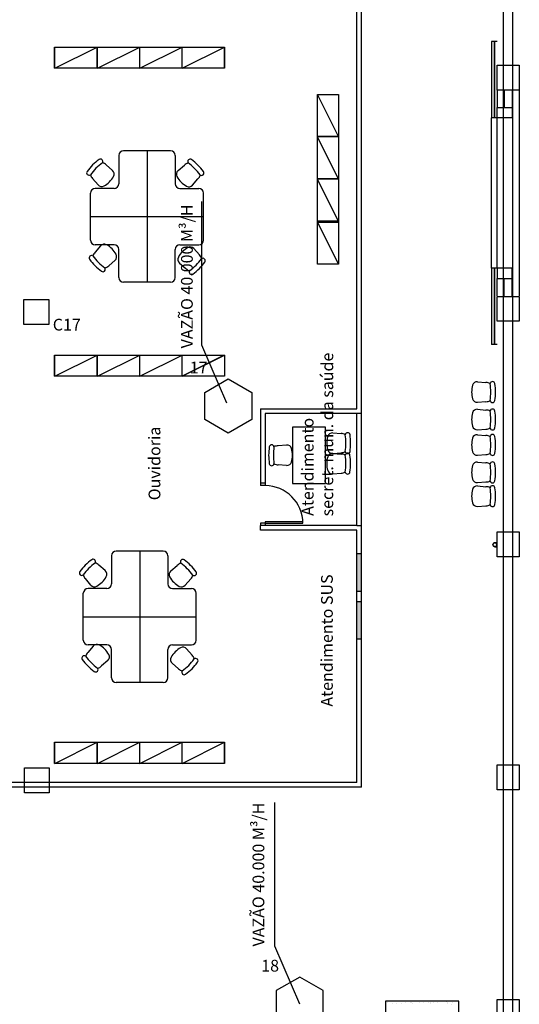
# Model space of a CAD drawing. Units: metres. Extents: x 449 to 25025, y 873 to 15631.
# Drawn here: x 24851 to 24862, y 15458 to 15479 of the extents above; entities that cross this region are included whole.
import ezdxf

# ---------------------------------------------------------------- set-up
doc = ezdxf.new("R2010")
doc.units = ezdxf.units.M
doc.layers.add('CLIMATIZAÇÃO', color=10, linetype='Continuous')
doc.styles.get("Standard").update_dxf_attribs({"font": 'arial.ttf'})

# ---------------------------------------------------------------- blocks, each defined once
blk = doc.blocks.new('Portas sem b')
for p, q in [((0, 0), (0, -0.8)), ((0.03, 0), (0, 0)), ((0.03, -0.8), (0.03, 0))]:
    blk.add_line(p, q)
blk.add_arc((0, 0), 0.8, 270, 0)

msp = doc.modelspace()

# ---------------------------------------------------------------- hatches: boundary and pattern name
h = msp.add_hatch(color=9)
h.dxf.hatch_style = 1
h.paths.add_polyline_path([(24858.1003, 15466.1712), (24858.1003, 15465.3712), (24858.2003, 15465.3712), (24858.2003, 15466.1712)])
h.paths.add_polyline_path([(24858.1003, 15467.1912), (24858.1003, 15466.3912), (24858.2003, 15466.3912), (24858.2003, 15467.1912)])

# ---------------------------------------------------------------- linework, layer by layer
at = {"color": 9}
for p, q in [((24861.2203, 15452.6962), (24861.2203, 15522.1538)), ((24861.4203, 15452.6962), (24861.4203, 15522.1538)), ((24858.2003, 15467.1912), (24858.2003, 15492.2938)), ((24858.1003, 15470.2765), (24858.1003, 15492.0938)), ((24851.6668, 15477.5272), (24851.6668, 15477.9772)), ((24851.6668, 15477.9772), (24852.5668, 15477.9772)), ((24851.6717, 15477.5272), (24852.5717, 15477.9772)), ((24851.6717, 15477.5272), (24851.6717, 15477.9772)), ((24851.6717, 15477.9772), (24852.5717, 15477.9772)), ((24852.5668, 15477.9772), (24852.5668, 15477.5272)), ((24852.5717, 15477.9772), (24852.5717, 15477.5272)), ((24852.579, 15477.5272), (24853.479, 15477.9772)), ((24852.579, 15477.5272), (24852.579, 15477.9772)), ((24852.579, 15477.9772), (24855.279, 15477.9772)), ((24852.5839, 15477.5272), (24852.5839, 15477.9772)), ((24852.5839, 15477.9772), (24855.2839, 15477.9772)), ((24853.479, 15477.5272), (24854.379, 15477.9772)), ((24853.479, 15477.5272), (24853.479, 15477.9772)), ((24853.4839, 15477.5272), (24853.4839, 15477.9772)), ((24854.379, 15477.5272), (24854.379, 15477.9772)), ((24854.3839, 15477.5272), (24855.2839, 15477.9772)), ((24854.3839, 15477.5272), (24854.3839, 15477.9772)), ((24855.279, 15477.9772), (24855.279, 15477.5272)), ((24855.2839, 15477.9772), (24855.2839, 15477.5272)), ((24861.0853, 15478.0969), (24860.9653, 15478.0969)), ((24860.9653, 15478.0969), (24860.9653, 15476.4719)), ((24861.0178, 15478.0969), (24861.0178, 15476.4719)), ((24861.0325, 15476.4719), (24861.0325, 15478.0969)), ((24861.0853, 15477.0638), (24861.0853, 15477.5938)), ((24861.0853, 15477.5938), (24861.5553, 15477.5938)), ((24861.5553, 15477.5938), (24861.5553, 15477.0638)), ((24852.5668, 15477.5272), (24851.6668, 15477.5272)), ((24852.5717, 15477.5272), (24851.6717, 15477.5272)), ((24855.279, 15477.5272), (24852.579, 15477.5272)), ((24855.2839, 15477.5272), (24852.5839, 15477.5272)), ((24857.7111, 15476.071), (24857.2611, 15476.971)), ((24857.2611, 15476.971), (24857.7111, 15476.971)), ((24857.2611, 15474.271), (24857.2611, 15476.971)), ((24857.2611, 15476.9661), (24857.7111, 15476.9661)), ((24857.2611, 15474.2661), (24857.2611, 15476.9661)), ((24857.7111, 15476.971), (24857.7111, 15475.171)), ((24857.7111, 15476.9661), (24857.7111, 15474.2661)), ((24861.0853, 15477.0745), (24861.0853, 15476.6919)), ((24861.5553, 15477.0638), (24861.0853, 15477.0638)), ((24861.2353, 15477.0738), (24861.2353, 15476.6919)), ((24861.4053, 15477.0745), (24861.4053, 15476.4719)), ((24861.5553, 15477.0745), (24861.5553, 15472.6802)), ((24861.0853, 15476.4719), (24861.0853, 15476.6919)), ((24861.0853, 15476.6919), (24861.4053, 15476.6919)), ((24860.9653, 15473.2721), (24860.9653, 15476.4719)), ((24861.0853, 15476.4719), (24860.9653, 15476.4719)), ((24861.0853, 15473.2721), (24861.0853, 15476.4719)), ((24861.4053, 15476.4719), (24861.0853, 15476.4719)), ((24857.7111, 15476.071), (24857.2611, 15476.071)), ((24857.7111, 15475.1661), (24857.2611, 15476.0661)), ((24857.7111, 15476.0661), (24857.2611, 15476.0661)), ((24853.0342, 15475.6698), (24853.0342, 15475.0698)), ((24854.1342, 15475.7698), (24853.1342, 15475.7698)), ((24853.6342, 15475.7698), (24853.6342, 15472.9698)), ((24854.2342, 15475.6698), (24854.2342, 15475.0698)), ((24852.8998, 15475.3519), (24852.7649, 15475.4685)), ((24854.2945, 15475.3479), (24854.4314, 15475.4625)), ((24852.5922, 15475.0443), (24852.4775, 15475.1812)), ((24854.6021, 15475.0403), (24854.7187, 15475.1752)), ((24857.7111, 15475.171), (24857.2611, 15475.171)), ((24857.7111, 15474.2661), (24857.2611, 15475.1661)), ((24857.7111, 15475.1661), (24857.2611, 15475.1661)), ((24857.7111, 15475.171), (24857.7111, 15474.271)), ((24852.4342, 15473.8698), (24852.4342, 15474.8698)), ((24852.9342, 15474.9698), (24852.5342, 15474.9698)), ((24854.3342, 15474.9698), (24854.7342, 15474.9698)), ((24854.8342, 15473.8698), (24854.8342, 15474.8698)), ((24852.4342, 15474.3698), (24854.8342, 15474.3698)), ((24857.7111, 15474.271), (24857.2611, 15474.271)), ((24857.7111, 15474.2661), (24857.2611, 15474.2661)), ((24857.7111, 15473.3588), (24857.2611, 15474.2588)), ((24857.2611, 15474.2588), (24857.7111, 15474.2588)), ((24857.2611, 15473.3588), (24857.2611, 15474.2588)), ((24857.2611, 15474.2539), (24857.7111, 15474.2539)), ((24857.2611, 15473.3539), (24857.2611, 15474.2539)), ((24857.7111, 15474.2588), (24857.7111, 15473.3588)), ((24857.7111, 15474.2539), (24857.7111, 15473.3539)), ((24852.9342, 15473.7698), (24852.5342, 15473.7698)), ((24854.3342, 15473.7698), (24854.7342, 15473.7698)), ((24852.6456, 15473.7465), (24852.531, 15473.6096)), ((24853.0342, 15473.0698), (24853.0342, 15473.6698)), ((24854.2342, 15473.0698), (24854.2342, 15473.6698)), ((24854.6319, 15473.6869), (24854.7485, 15473.552)), ((24852.9532, 15473.4389), (24852.8183, 15473.3222)), ((24854.3243, 15473.3793), (24854.4612, 15473.2647)), ((24857.7111, 15473.3588), (24857.2611, 15473.3588)), ((24857.7111, 15473.3539), (24857.2611, 15473.3539)), ((24861.0853, 15473.2721), (24860.9653, 15473.2721)), ((24860.9653, 15473.2721), (24860.9653, 15471.6471)), ((24861.0178, 15473.2721), (24861.0178, 15471.6471)), ((24861.0325, 15471.6471), (24861.0325, 15473.2721)), ((24861.4053, 15473.2721), (24861.0853, 15473.2721)), ((24861.0853, 15473.2721), (24861.0853, 15473.0521)), ((24861.4053, 15472.6802), (24861.4053, 15473.2721)), ((24854.1342, 15472.9698), (24853.1342, 15472.9698)), ((24861.0853, 15472.6802), (24861.0853, 15473.0521)), ((24861.0853, 15473.0521), (24861.4053, 15473.0521)), ((24861.2353, 15472.6809), (24861.2353, 15473.0521)), ((24851.0153, 15472.6038), (24851.5453, 15472.6038)), ((24851.0153, 15472.0738), (24851.0153, 15472.6038)), ((24851.5453, 15472.6038), (24851.5453, 15472.0738)), ((24861.0853, 15472.1396), (24861.0853, 15472.6696)), ((24861.0853, 15472.6696), (24861.5553, 15472.6696)), ((24861.5553, 15472.6696), (24861.5553, 15472.1396)), ((24861.5553, 15472.1396), (24861.0853, 15472.1396)), ((24851.5453, 15472.0738), (24851.0153, 15472.0738)), ((24861.0853, 15471.6471), (24860.9653, 15471.6471)), ((24851.6668, 15470.9713), (24851.6668, 15471.4213)), ((24851.6668, 15471.4213), (24852.5668, 15471.4213)), ((24851.6717, 15470.9713), (24852.5717, 15471.4213)), ((24851.6717, 15470.9713), (24851.6717, 15471.4213)), ((24851.6717, 15471.4213), (24852.5717, 15471.4213)), ((24852.5668, 15471.4213), (24852.5668, 15470.9713)), ((24852.5717, 15471.4213), (24852.5717, 15470.9713)), ((24852.579, 15470.9713), (24853.479, 15471.4213)), ((24852.579, 15470.9713), (24852.579, 15471.4213)), ((24852.579, 15471.4213), (24855.279, 15471.4213)), ((24852.5839, 15470.9713), (24852.5839, 15471.4213)), ((24852.5839, 15471.4213), (24855.2839, 15471.4213)), ((24853.479, 15470.9713), (24854.379, 15471.4213)), ((24853.479, 15470.9713), (24853.479, 15471.4213)), ((24853.4839, 15470.9713), (24853.4839, 15471.4213)), ((24855.279, 15471.4213), (24854.379, 15470.9713)), ((24854.379, 15470.9713), (24854.379, 15471.4213)), ((24854.3839, 15470.9713), (24855.2839, 15471.4213)), ((24854.3839, 15470.9713), (24854.3839, 15471.4213)), ((24855.2839, 15471.4213), (24855.2839, 15470.9713)), ((24852.5668, 15470.9713), (24851.6668, 15470.9713)), ((24852.5717, 15470.9713), (24851.6717, 15470.9713)), ((24854.379, 15470.9713), (24852.579, 15470.9713)), ((24855.2839, 15470.9713), (24852.5839, 15470.9713)), ((24860.6682, 15470.8514), (24860.8461, 15470.8356)), ((24860.6682, 15470.4164), (24860.8461, 15470.4293)), ((24856.0503, 15470.2765), (24856.0503, 15468.6412)), ((24856.0503, 15470.2765), (24858.1003, 15470.2765)), ((24860.6682, 15470.267), (24860.8461, 15470.2513)), ((24858.2003, 15470.1765), (24856.1503, 15470.1765)), ((24856.1503, 15470.1765), (24856.1503, 15468.6412)), ((24858.1003, 15467.7912), (24858.1003, 15470.1765)), ((24857.4303, 15469.8885), (24856.7303, 15469.8885)), ((24856.7303, 15469.8885), (24856.7303, 15468.6885)), ((24857.4303, 15468.6885), (24857.4303, 15469.8885)), ((24860.6682, 15469.832), (24860.8461, 15469.8449)), ((24857.5862, 15469.7627), (24857.764, 15469.7498)), ((24860.6682, 15469.7257), (24860.8461, 15469.7099)), ((24856.6034, 15469.506), (24856.4255, 15469.4903)), ((24857.5846, 15469.3281), (24857.7624, 15469.3152)), ((24857.5862, 15469.3277), (24857.764, 15469.3434)), ((24860.6682, 15469.2907), (24860.8461, 15469.3036)), ((24856.6034, 15469.071), (24856.4255, 15469.0839)), ((24860.6682, 15469.1413), (24860.8461, 15469.1256)), ((24857.5846, 15468.8931), (24857.7624, 15468.9088)), ((24856.1503, 15468.6912), (24856.0503, 15468.6912)), ((24856.1503, 15468.6412), (24856.0503, 15468.6412)), ((24856.7303, 15468.6885), (24857.4303, 15468.6885)), ((24860.6682, 15468.7063), (24860.8461, 15468.7192)), ((24860.6682, 15468.6343), (24860.8461, 15468.6186)), ((24860.6682, 15468.1993), (24860.8461, 15468.2122)), ((24856.0503, 15467.8412), (24856.0503, 15467.7912)), ((24856.1503, 15467.8412), (24856.0503, 15467.8412)), ((24856.0503, 15467.6912), (24856.0503, 15467.7912)), ((24858.1003, 15467.7912), (24856.0503, 15467.7912)), ((24858.1003, 15467.6912), (24856.0503, 15467.6912)), ((24856.1503, 15467.8412), (24856.1503, 15467.7912)), ((24858.1003, 15467.7912), (24858.2003, 15467.7912)), ((24858.1003, 15467.1912), (24858.1003, 15467.6912)), ((24861.0853, 15467.1296), (24861.0853, 15467.6596)), ((24861.0853, 15467.6596), (24861.5553, 15467.6596)), ((24861.5553, 15467.6596), (24861.5553, 15467.1296)), ((24861.0853, 15467.4259), (24861.0354, 15467.4259)), ((24861.0354, 15467.3419), (24861.0853, 15467.3419)), ((24861.0853, 15467.3419), (24861.0853, 15467.4259)), ((24852.8792, 15467.1503), (24852.8792, 15466.5503)), ((24853.9792, 15467.2503), (24852.9792, 15467.2503)), ((24853.4792, 15467.2503), (24853.4792, 15464.4503)), ((24854.0792, 15467.1503), (24854.0792, 15466.5503)), ((24858.2003, 15467.1912), (24858.1003, 15467.1912)), ((24858.1003, 15466.3912), (24858.1003, 15467.1912)), ((24858.2003, 15466.3912), (24858.2003, 15467.1912)), ((24861.5553, 15467.1296), (24861.0853, 15467.1296)), ((24852.7447, 15466.8324), (24852.6099, 15466.9491)), ((24854.1395, 15466.8284), (24854.2764, 15466.9431)), ((24852.4372, 15466.5248), (24852.3225, 15466.6617)), ((24854.4471, 15466.5208), (24854.5637, 15466.6557)), ((24852.7792, 15466.4503), (24852.3792, 15466.4503)), ((24854.1792, 15466.4503), (24854.5792, 15466.4503)), ((24852.2792, 15465.3503), (24852.2792, 15466.3503)), ((24854.6792, 15465.3503), (24854.6792, 15466.3503)), ((24858.2003, 15466.3912), (24858.1003, 15466.3912)), ((24858.1003, 15466.1712), (24858.1003, 15466.3912)), ((24858.2003, 15466.1712), (24858.2003, 15466.3912)), ((24858.2003, 15466.1712), (24858.1003, 15466.1712)), ((24858.1003, 15465.3712), (24858.1003, 15466.1712)), ((24858.2003, 15465.3712), (24858.2003, 15466.1712)), ((24852.2792, 15465.8503), (24854.6792, 15465.8503)), ((24852.4906, 15465.227), (24852.376, 15465.0901)), ((24852.7792, 15465.2503), (24852.3792, 15465.2503)), ((24854.1792, 15465.2503), (24854.5792, 15465.2503)), ((24854.4768, 15465.1675), (24854.5935, 15465.0326)), ((24858.1003, 15462.3238), (24858.1003, 15465.3712)), ((24858.2003, 15465.3712), (24858.1003, 15465.3712)), ((24858.2003, 15462.2238), (24858.2003, 15465.3712)), ((24852.8792, 15464.5503), (24852.8792, 15465.1503)), ((24854.0792, 15464.5503), (24854.0792, 15465.1503)), ((24852.7982, 15464.9195), (24852.6633, 15464.8028)), ((24854.1693, 15464.8599), (24854.3062, 15464.7453)), ((24853.9792, 15464.4503), (24852.9792, 15464.4503)), ((24851.6668, 15462.7286), (24851.6668, 15463.1786)), ((24851.6668, 15463.1786), (24852.5668, 15463.1786)), ((24851.6717, 15462.7286), (24852.5717, 15463.1786)), ((24851.6717, 15462.7286), (24851.6717, 15463.1786)), ((24851.6717, 15463.1786), (24852.5717, 15463.1786)), ((24852.5668, 15463.1786), (24852.5668, 15462.7286)), ((24852.5717, 15463.1786), (24852.5717, 15462.7286)), ((24852.579, 15462.7286), (24853.479, 15463.1786)), ((24852.579, 15462.7286), (24852.579, 15463.1786)), ((24852.579, 15463.1786), (24855.279, 15463.1786)), ((24852.5839, 15462.7286), (24852.5839, 15463.1786)), ((24852.5839, 15463.1786), (24855.2839, 15463.1786)), ((24853.479, 15462.7286), (24854.379, 15463.1786)), ((24853.479, 15462.7286), (24853.479, 15463.1786)), ((24853.4839, 15462.7286), (24853.4839, 15463.1786)), ((24854.379, 15462.7286), (24854.379, 15463.1786)), ((24854.3839, 15462.7286), (24855.2839, 15463.1786)), ((24854.3839, 15462.7286), (24854.3839, 15463.1786)), ((24855.279, 15463.1786), (24855.279, 15462.7286)), ((24855.2839, 15463.1786), (24855.2839, 15462.7286)), ((24852.5668, 15462.7286), (24851.6668, 15462.7286)), ((24852.5717, 15462.7286), (24851.6717, 15462.7286)), ((24855.279, 15462.7286), (24852.579, 15462.7286)), ((24855.2839, 15462.7286), (24852.5839, 15462.7286)), ((24861.0853, 15462.1666), (24861.0853, 15462.6966)), ((24861.0853, 15462.6966), (24861.5553, 15462.6966)), ((24861.5553, 15462.6966), (24861.5553, 15462.1666)), ((24851.0253, 15462.6338), (24851.5553, 15462.6338)), ((24851.0253, 15462.1038), (24851.0253, 15462.6338)), ((24851.5553, 15462.6338), (24851.5553, 15462.1038)), ((24858.1003, 15462.3238), (24844.1653, 15462.3238)), ((24858.2003, 15462.2238), (24844.1653, 15462.2238)), ((24851.5553, 15462.1038), (24851.0253, 15462.1038)), ((24861.5553, 15462.1666), (24861.0853, 15462.1666)), ((24860.2653, 15457.6662), (24858.7053, 15457.6662)), ((24858.7053, 15457.6662), (24858.7053, 15456.1062)), ((24858.7239, 15457.6246), (24858.7239, 15457.6246)), ((24858.7424, 15457.6339), (24858.7424, 15457.6339)), ((24859.0446, 15457.6232), (24859.0446, 15457.6232)), ((24859.128, 15457.6343), (24859.128, 15457.6343)), ((24859.2372, 15457.6295), (24859.2372, 15457.6295)), ((24859.2607, 15457.6304), (24859.2607, 15457.6304)), ((24859.4299, 15457.6358), (24859.4299, 15457.6358)), ((24859.5182, 15457.6413), (24859.5182, 15457.6413)), ((24859.6226, 15457.6421), (24859.6226, 15457.6421)), ((24859.6757, 15457.6296), (24859.6757, 15457.6296)), ((24859.7261, 15457.6363), (24859.7261, 15457.6363)), ((24859.8153, 15457.6484), (24859.8153, 15457.6484)), ((24860.008, 15457.6547), (24860.008, 15457.6547)), ((24860.031, 15457.6209), (24860.031, 15457.6209)), ((24860.0365, 15457.6378), (24860.0365, 15457.6378)), ((24860.1302, 15457.646), (24860.1302, 15457.646)), ((24860.2007, 15457.661), (24860.2007, 15457.661)), ((24860.2653, 15456.1062), (24860.2653, 15457.6662)), ((24861.0853, 15457.7062), (24861.2203, 15457.7062)), ((24861.0853, 15457.1762), (24861.0853, 15457.7062)), ((24861.0853, 15457.7062), (24861.5553, 15457.7062)), ((24861.5553, 15457.7062), (24861.5553, 15457.1762)), ((24858.8519, 15457.6169), (24858.8519, 15457.6169)), ((24858.9367, 15457.6159), (24858.9367, 15457.6159)), ((24859.292, 15457.6073), (24859.292, 15457.6073)), ((24859.6588, 15457.6112), (24859.6588, 15457.6112)), ((24860.1033, 15457.6038), (24860.1033, 15457.6038))]:
    msp.add_line(p, q, dxfattribs=at)
msp.add_circle((24861.0354, 15467.3839), 0.04, dxfattribs=at)
for centre, radius, start, end in [((24853.1342, 15475.6698), 0.1, 90, 180), ((24854.1342, 15475.6698), 0.1, 360, 90), ((24853.3386, 15474.6054), 1.2192, 126.54453, 143.45547), ((24853.4097, 15474.5344), 1.2192, 126.54453, 143.45547), ((24852.6429, 15475.5441), 0.0508, 323.45547, 126.54453), ((24852.6212, 15475.3249), 0.2032, 45, 71.38199), ((24854.5751, 15475.3188), 0.2032, 108.78779, 135), ((24854.5514, 15475.5401), 0.0508, 53.45547, 216.54453), ((24853.7846, 15474.5304), 1.2192, 36.54453, 53.45547), ((24853.8557, 15474.6015), 1.2192, 36.54453, 53.45547), ((24852.3999, 15475.3012), 0.0508, 143.45547, 306.54453), ((24852.6212, 15475.3249), 0.2032, 198.78779, 225), ((24852.4675, 15475.4765), 0.5207, 298.89134, 331.10866), ((24852.8345, 15475.274), 0.1016, 331.10866, 50), ((24854.3598, 15475.27), 0.1016, 130, 208.89134), ((24854.5751, 15475.3188), 0.2032, 315, 341.38199), ((24854.7944, 15475.2972), 0.0508, 233.45547, 36.54453), ((24852.67, 15475.1096), 0.1016, 220, 298.89134), ((24852.9342, 15475.0698), 0.1, 270, 0), ((24854.3342, 15475.0698), 0.1, 180, 270), ((24854.7268, 15475.4725), 0.5207, 208.89134, 241.10866), ((24854.5243, 15475.1056), 0.1016, 241.10866, 320), ((24852.5342, 15474.8698), 0.1, 90, 180), ((24854.7342, 15474.8698), 0.1, 0, 90), ((24852.5342, 15473.8698), 0.1, 180, 270), ((24852.7235, 15473.6812), 0.1016, 61.10866, 140), ((24852.521, 15473.3142), 0.5207, 28.89134, 61.10866), ((24852.9342, 15473.6698), 0.1, 0, 90), ((24854.3342, 15473.6698), 0.1, 90, 180), ((24854.7342, 15473.8698), 0.1, 270, 0), ((24852.6747, 15473.4659), 0.2032, 135, 161.21221), ((24852.8879, 15473.5167), 0.1016, 310, 28.89134), ((24854.7565, 15473.2547), 0.5207, 118.89134, 151.10866), ((24854.554, 15473.6216), 0.1016, 40, 118.89134), ((24854.6048, 15473.4084), 0.2032, 18.61801, 45), ((24852.4534, 15473.4896), 0.0508, 53.45547, 216.54453), ((24853.392, 15474.1853), 1.2192, 216.54453, 233.45547), ((24853.4631, 15474.2564), 1.2192, 216.54453, 233.45547), ((24854.3896, 15473.4572), 0.1016, 151.10866, 230), ((24853.8144, 15474.1968), 1.2192, 306.54453, 323.45547), ((24853.8854, 15474.1258), 1.2192, 306.54453, 323.45547), ((24854.8241, 15473.43), 0.0508, 323.45547, 126.54453), ((24852.6963, 15473.2466), 0.0508, 233.45547, 36.54453), ((24852.6747, 15473.4659), 0.2032, 288.61801, 315), ((24854.6048, 15473.4084), 0.2032, 225, 251.21221), ((24854.5811, 15473.1871), 0.0508, 143.45547, 306.54453), ((24853.1342, 15473.0698), 0.1, 180, 270), ((24854.1342, 15473.0698), 0.1, 270, 0), ((24860.6593, 15470.7502), 0.1016, 85, 163.89134), ((24860.8461, 15470.6324), 0.2032, 63.78779, 90), ((24860.9858, 15470.8057), 0.0508, 8.45547, 171.54453), ((24861.062, 15470.6339), 0.5207, 163.89134, 196.10866), ((24859.7296, 15470.6339), 1.2192, 351.54453, 8.45547), ((24859.8301, 15470.6339), 1.2192, 351.54453, 8.45547), ((24860.6593, 15470.5176), 0.1016, 196.10866, 275), ((24860.8461, 15470.6324), 0.2032, 270, 296.38199), ((24860.9858, 15470.4621), 0.0508, 188.45547, 351.54453), ((24860.6593, 15470.1658), 0.1016, 85, 163.89134), ((24860.8461, 15470.0481), 0.2032, 63.78779, 90), ((24860.9858, 15470.2213), 0.0508, 8.45547, 171.54453), ((24859.7296, 15470.0495), 1.2192, 351.54453, 8.45547), ((24859.8301, 15470.0495), 1.2192, 351.54453, 8.45547), ((24861.062, 15470.0495), 0.5207, 163.89134, 196.10866), ((24860.6593, 15469.9332), 0.1016, 196.10866, 275), ((24860.8461, 15470.0481), 0.2032, 270, 296.38199), ((24860.9858, 15469.8777), 0.0508, 188.45547, 351.54453), ((24857.98, 15469.5452), 0.5207, 163.89134, 196.10866), ((24857.5773, 15469.6614), 0.1016, 85, 163.89134), ((24857.764, 15469.5466), 0.2032, 63.61801, 90), ((24857.9038, 15469.717), 0.0508, 8.45547, 171.54453), ((24856.6476, 15469.5452), 1.2192, 351.54453, 8.45547), ((24856.7481, 15469.5452), 1.2192, 351.54453, 8.45547), ((24861.062, 15469.5082), 0.5207, 163.89134, 196.10866), ((24860.6593, 15469.6244), 0.1016, 85, 163.89134), ((24860.8461, 15469.5067), 0.2032, 63.78779, 90), ((24860.9858, 15469.68), 0.0508, 8.45547, 171.54453), ((24859.7296, 15469.5082), 1.2192, 351.54453, 8.45547), ((24859.8301, 15469.5082), 1.2192, 351.54453, 8.45547), ((24857.4415, 15469.2885), 1.2192, 171.54453, 188.45547), ((24856.2858, 15469.4603), 0.0508, 8.45547, 171.54453), ((24857.542, 15469.2885), 1.2192, 171.54453, 188.45547), ((24856.4255, 15469.2871), 0.2032, 90, 116.21221), ((24856.6122, 15469.4048), 0.1016, 16.10866, 95), ((24856.2096, 15469.2885), 0.5207, 343.89134, 16.10866), ((24857.5773, 15469.4289), 0.1016, 196.10866, 275), ((24857.764, 15469.5466), 0.2032, 270, 296.21221), ((24857.9038, 15469.3734), 0.0508, 188.45547, 351.54453), ((24860.6593, 15469.3919), 0.1016, 196.10866, 275), ((24857.9783, 15469.1106), 0.5207, 163.89134, 196.10866), ((24857.5757, 15469.2269), 0.1016, 85, 163.89134), ((24857.7624, 15469.112), 0.2032, 63.61801, 90), ((24857.9021, 15469.2824), 0.0508, 8.45547, 171.54453), ((24856.646, 15469.1106), 1.2192, 351.54453, 8.45547), ((24856.7464, 15469.1106), 1.2192, 351.54453, 8.45547), ((24860.8461, 15469.5067), 0.2032, 270, 296.38199), ((24860.9858, 15469.3364), 0.0508, 188.45547, 351.54453), ((24860.9858, 15469.0956), 0.0508, 8.45547, 171.54453), ((24856.2858, 15469.1167), 0.0508, 188.45547, 351.54453), ((24856.4255, 15469.2871), 0.2032, 243.61801, 270), ((24856.6122, 15469.1722), 0.1016, 265, 343.89134), ((24857.5757, 15468.9943), 0.1016, 196.10866, 275), ((24861.062, 15468.9238), 0.5207, 163.89134, 196.10866), ((24860.6593, 15469.0401), 0.1016, 85, 163.89134), ((24860.8461, 15468.9224), 0.2032, 63.78779, 90), ((24859.7296, 15468.9238), 1.2192, 351.54453, 8.45547), ((24859.8301, 15468.9238), 1.2192, 351.54453, 8.45547), ((24857.7624, 15469.112), 0.2032, 270, 296.21221), ((24857.9021, 15468.9388), 0.0508, 188.45547, 351.54453), ((24860.6593, 15468.8075), 0.1016, 196.10866, 275), ((24860.8461, 15468.9224), 0.2032, 270, 296.38199), ((24860.9858, 15468.752), 0.0508, 188.45547, 351.54453), ((24861.062, 15468.4168), 0.5207, 163.89134, 196.10866), ((24860.6593, 15468.5331), 0.1016, 85, 163.89134), ((24860.8461, 15468.4154), 0.2032, 63.78779, 90), ((24860.9858, 15468.5886), 0.0508, 8.45547, 171.54453), ((24859.7296, 15468.4168), 1.2192, 351.54453, 8.45547), ((24859.8301, 15468.4168), 1.2192, 351.54453, 8.45547), ((24860.6593, 15468.3005), 0.1016, 196.10866, 275), ((24860.8461, 15468.4154), 0.2032, 270, 296.38199), ((24860.9858, 15468.245), 0.0508, 188.45547, 351.54453), ((24861.0354, 15467.3839), 0.042, 90, 270), ((24861.0354, 15467.3839), 0.04, 0, 180), ((24853.1836, 15466.086), 1.2192, 126.54453, 143.45547), ((24852.4879, 15467.0247), 0.0508, 323.45547, 126.54453), ((24852.9792, 15467.1503), 0.1, 90, 180), ((24853.9792, 15467.1503), 0.1, 0, 90), ((24854.3964, 15467.0207), 0.0508, 53.45547, 216.54453), ((24853.7007, 15466.082), 1.2192, 36.54453, 53.45547), ((24853.2546, 15466.0149), 1.2192, 126.54453, 143.45547), ((24852.4662, 15466.8054), 0.2032, 45, 71.38199), ((24854.4201, 15466.7994), 0.2032, 108.78779, 135), ((24853.6296, 15466.0109), 1.2192, 36.54453, 53.45547), ((24852.2449, 15466.7817), 0.0508, 143.45547, 306.54453), ((24852.4662, 15466.8054), 0.2032, 198.78779, 225), ((24852.3125, 15466.9571), 0.5207, 298.89134, 331.10866), ((24852.6794, 15466.7546), 0.1016, 331.10866, 50), ((24854.2048, 15466.7506), 0.1016, 130, 208.89134), ((24854.5717, 15466.9531), 0.5207, 208.89134, 241.10866), ((24854.4201, 15466.7994), 0.2032, 315, 341.38199), ((24854.6393, 15466.7777), 0.0508, 233.45547, 36.54453), ((24852.3792, 15466.3503), 0.1, 90, 180), ((24852.515, 15466.5901), 0.1016, 220, 298.89134), ((24852.7792, 15466.5503), 0.1, 270, 0), ((24854.1792, 15466.5503), 0.1, 180, 270), ((24854.3693, 15466.5862), 0.1016, 241.10866, 320), ((24854.5792, 15466.3503), 0.1, 0, 90), ((24852.3792, 15465.3503), 0.1, 180, 270), ((24852.5684, 15465.1617), 0.1016, 61.10866, 140), ((24852.366, 15464.7948), 0.5207, 28.89134, 61.10866), ((24852.7792, 15465.1503), 0.1, 0, 90), ((24854.1792, 15465.1503), 0.1, 90, 180), ((24854.6015, 15464.7352), 0.5207, 118.89134, 151.10866), ((24854.399, 15465.1022), 0.1016, 40, 118.89134), ((24854.5792, 15465.3503), 0.1, 270, 0), ((24852.2984, 15464.9702), 0.0508, 53.45547, 216.54453), ((24852.5197, 15464.9465), 0.2032, 135, 161.21221), ((24853.3081, 15465.7369), 1.2192, 216.54453, 233.45547), ((24852.7329, 15464.9973), 0.1016, 310, 28.89134), ((24854.2346, 15464.9377), 0.1016, 151.10866, 230), ((24854.4498, 15464.8889), 0.2032, 18.61801, 45), ((24854.6691, 15464.9106), 0.0508, 323.45547, 126.54453), ((24853.237, 15465.6659), 1.2192, 216.54453, 233.45547), ((24852.5413, 15464.7272), 0.0508, 233.45547, 36.54453), ((24852.5197, 15464.9465), 0.2032, 288.61801, 315), ((24854.4498, 15464.8889), 0.2032, 225, 251.21221), ((24853.6594, 15465.6774), 1.2192, 306.54453, 323.45547), ((24853.7304, 15465.6063), 1.2192, 306.54453, 323.45547), ((24852.9792, 15464.5503), 0.1, 180, 270), ((24853.9792, 15464.5503), 0.1, 270, 0), ((24854.4261, 15464.6676), 0.0508, 143.45547, 306.54453)]:
    msp.add_arc(centre, radius, start, end, dxfattribs=at)
at = {"layer": 'CLIMATIZAÇÃO'}
for p, q in [((24854.8025, 15471.6331), (24854.8025, 15474.6925)), ((24855.3312, 15470.3962), (24854.8025, 15471.6331)), ((24856.3568, 15458.8406), (24856.3568, 15461.9)), ((24856.8854, 15457.6037), (24856.3568, 15458.8406))]:
    msp.add_line(p, q, dxfattribs=at)
for points in [[(24855.8635, 15470.0481), (24855.3635, 15469.7594), (24854.8635, 15470.0481), (24854.8635, 15470.6254), (24855.3635, 15470.9141), (24855.8635, 15470.6254)], [(24856.3856, 15457.3151), (24856.8856, 15457.0264), (24857.3856, 15457.3151), (24857.3856, 15457.8925), (24856.8856, 15458.1811), (24856.3856, 15457.8925)]]:
    msp.add_lwpolyline(points, close=True, dxfattribs=at)

# ---------------------------------------------------------------- block references
at = {"color": 9, "rotation": 90}
msp.add_blockref('Portas sem b', (24856.1503, 15467.8412), dxfattribs=at)

# ---------------------------------------------------------------- texts
at = {"color": 9}
for s, p in [('secret. mun. da saúde', (24857.5955, 15467.9878)), ('Atendimento', (24857.1774, 15467.9985)), ('Ouvidoria', (24853.9179, 15468.3301)), ('Atendimento SUS', (24857.5871, 15463.9371))]:
    msp.add_text(s, height=0.25, rotation=90, dxfattribs=at).set_placement(p)
at = {"layer": 'CLIMATIZAÇÃO', "linetype": 'Continuous', "char_height": 0.25, "width": 5.2105, "attachment_point": 4, "rotation": 90}
for insert in [(24854.4829, 15471.5642), (24856.005, 15458.8313)]:
    msp.add_mtext('\\A1;VAZÃO 40{\\H0.7x;\\S^ ;}.000 M³/H', dxfattribs=dict(at, insert=insert))
at = {"layer": 'CLIMATIZAÇÃO', "linetype": 'Continuous', "char_height": 0.25, "width": 5.2105, "attachment_point": 4}
for s, insert in [('C17', (24851.6296, 15472.0362)), ('17', (24854.5425, 15471.123)), ('18', (24856.0646, 15458.39))]:
    msp.add_mtext(s, dxfattribs=dict(at, insert=insert))

doc.saveas('drawing.dxf')
